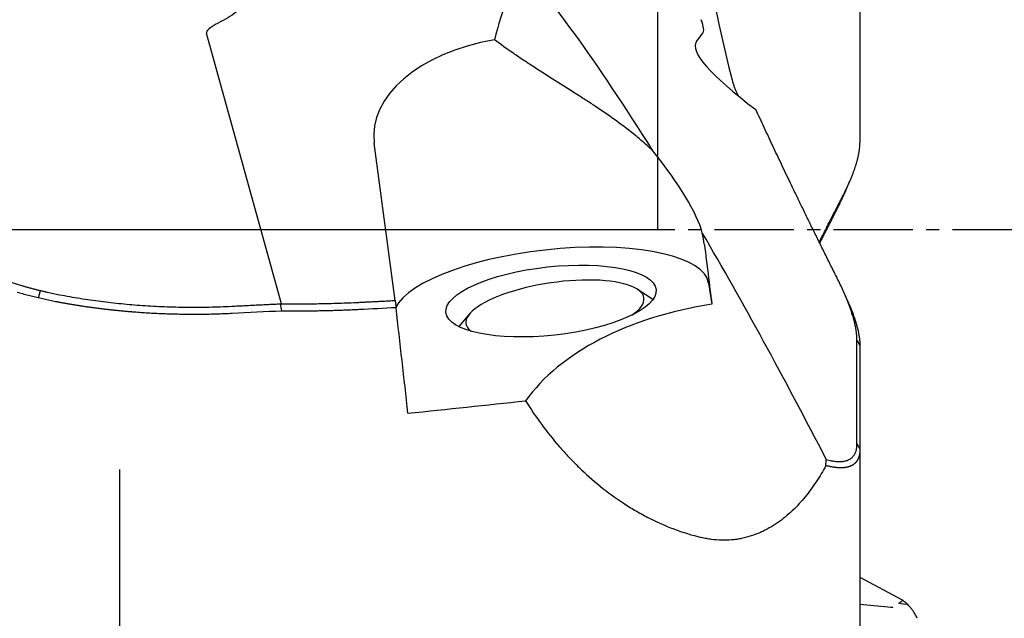
# Model space of a CAD drawing. Units: millimetres. Extents: x 120 to 354, y 265 to 373.
# Drawn here: x 330 to 339, y 301 to 307 of the extents above; entities that cross this region are included whole.
import ezdxf

# ---------------------------------------------------------------- set-up
doc = ezdxf.new("R2010")
doc.units = ezdxf.units.MM
doc.linetypes.add('CENTER2', pattern=[1.125, 0.75, -0.125, 0.125, -0.125])
for name, color, linetype in [('1', 4, 'Continuous'), ('4', 2, 'CENTER2'), ('NOCUT', 7, 'Continuous')]:
    doc.layers.add(name, color=color, linetype=linetype)

msp = doc.modelspace()

# ---------------------------------------------------------------- linework, layer by layer
at = {"layer": '1'}
for p, q in [((337.8811, 308.5092), (337.8811, 305.4322)), ((336.3357, 306.3887), (336.3956, 306.4678)), ((332.4121, 303.9107), (331.7039, 306.4549)), ((333.4857, 303.9408), (333.2875, 305.428)), ((335.9232, 303.9494), (335.7776, 304.046)), ((336.4499, 304.1059), (336.4807, 303.9055)), ((330.1117, 303.9644), (330.131, 304.0345)), ((334.1902, 303.8153), (334.0885, 303.6935)), ((337.8535, 302.5875), (337.8535, 303.5661)), ((337.8811, 303.5123), (337.8811, 302.5337)), ((337.8811, 302.5337), (337.8811, 300.8006)), ((330.8811, 298.8438), (330.8811, 302.3423)), ((337.8811, 301.3237), (338.2811, 301.1107)), ((338.1792, 301.037), (337.8811, 301.0681)), ((338.1792, 301.037), (338.1748, 301.0374))]:
    msp.add_line(p, q, dxfattribs=at)
for centre, major_axis, ratio, start_param, end_param in [((337.4976, 299.7998), (-3.6487, 7.8408), 0.140893, 5.432145, 5.886372), ((337.0181, 302.4692), (-1.4127, 5.5078), 0.434693, 0.56262, 0.66968), ((335.5, 307.5907), (-0.891, 1.1276), 0.132214, 3.175948, 3.537332), ((334.7845, 305.5356), (-1.5014, -0.0557), 0.60239, 4.932208, 6.340755), ((339.0709, 304.9241), (-2.7407, 1.4561), 0.141762, 6.260394, 7.016904), ((334.7507, 305.8446), (-1.6207, 1.4968), 0.234832, 3.504761, 4.140784), ((337.4976, 299.7998), (-3.6487, 7.8408), 0.140893, 4.98918, 5.301017), ((334.9597, 303.9358), (1.4911, 0.1633), 0.323741, 0.014169, 2.941986), ((335.9809, 308.2415), (-5.8558, 46.7291), 0.000921, 1.651558, 1.663606), ((334.9967, 303.8431), (0.8412, 0.1223), 0.314332, 0, 3.42737), ((334.9967, 303.8431), (0.8412, 0.1223), 0.314332, 5.710227, 6.283185), ((333.1989, 304.612), (-1.7838, 15.6259), 0.01332, 4.59943, 4.663494), ((337.0277, 302.4159), (-2.5175, -0.0635), 0.609366, 4.915987, 5.857382), ((300.6579, 304.612), (-150.9335, -14.7917), 0.033375, 1.787597, 1.795154), ((338.1955, 301.2435), (-0.1835, 0.1467), 0.497113, 2.239434, 2.675262), ((335.7607, 299.2799), (-2.7572, -1.6114), 0.401986, 3.379301, 3.384507)]:
    msp.add_ellipse(centre, major_axis=major_axis, ratio=ratio, start_param=start_param, end_param=end_param, dxfattribs=at)
msp.add_ellipse((334.9597, 303.9358), major_axis=(0.9941, 0.1088), ratio=0.323741, dxfattribs=at)
for points, knots in [([(324.4496, 307.7705), (324.4596, 307.7582), (324.4794, 307.7334), (324.5095, 307.6964), (324.5397, 307.6595), (324.5702, 307.6226), (324.6009, 307.5858), (324.6319, 307.549), (324.663, 307.5124), (324.6944, 307.4757), (324.726, 307.4392), (324.7578, 307.4027), (324.7899, 307.3663), (324.8222, 307.3299), (324.8547, 307.2936), (324.8875, 307.2574), (324.9204, 307.2213), (324.9536, 307.1852), (324.9871, 307.1493), (325.0207, 307.1134), (325.0546, 307.0776), (325.0887, 307.0418), (325.1231, 307.0062), (325.1577, 306.9706), (325.1925, 306.9351), (325.2275, 306.8997), (325.2628, 306.8644), (325.2983, 306.8292), (325.3341, 306.7941), (325.37, 306.7591), (325.4063, 306.7242), (325.4427, 306.6893), (325.4794, 306.6546), (325.5163, 306.62), (325.5534, 306.5854), (325.5908, 306.551), (325.6284, 306.5167), (325.6662, 306.4825), (325.7043, 306.4484), (325.7426, 306.4143), (325.7811, 306.3805), (325.8199, 306.3467), (325.8589, 306.313), (325.8982, 306.2795), (325.9377, 306.246), (325.9774, 306.2127), (326.0173, 306.1795), (326.0575, 306.1465), (326.0979, 306.1135), (326.1386, 306.0807), (326.1795, 306.048), (326.2206, 306.0154), (326.262, 305.983), (326.3036, 305.9507), (326.3454, 305.9185), (326.3875, 305.8865), (326.4298, 305.8546), (326.4723, 305.8229), (326.5151, 305.7913), (326.5581, 305.7598), (326.6013, 305.7285), (326.6448, 305.6973), (326.6885, 305.6662), (326.7325, 305.6354), (326.7766, 305.6046), (326.8211, 305.5741), (326.8657, 305.5436), (327.0677, 305.4074), (327.4365, 305.1745), (327.9883, 304.8677), (328.5637, 304.5894), (329.1616, 304.3419), (329.5981, 304.1908), (329.8604, 304.1097), (329.9146, 304.0935), (329.9417, 304.0854)], [0, 0, 0, 0, 0.007254, 0.014517, 0.021789, 0.029069, 0.036359, 0.043657, 0.050965, 0.058282, 0.065609, 0.072945, 0.080291, 0.087646, 0.095011, 0.102386, 0.109771, 0.117167, 0.124572, 0.131988, 0.139414, 0.146851, 0.154298, 0.161756, 0.169224, 0.176704, 0.184194, 0.191696, 0.199209, 0.206733, 0.214268, 0.221815, 0.229373, 0.236943, 0.244525, 0.252118, 0.259723, 0.267341, 0.27497, 0.282611, 0.290265, 0.297931, 0.30561, 0.313301, 0.321004, 0.328721, 0.33645, 0.344192, 0.351947, 0.359715, 0.367496, 0.37529, 0.383097, 0.390918, 0.398752, 0.4066, 0.414462, 0.422337, 0.430226, 0.438128, 0.446045, 0.453976, 0.46192, 0.469879, 0.477852, 0.48584, 0.493842, 0.501858, 0.594084, 0.687385, 0.781866, 0.877626, 0.974763, 0.98737, 1, 1, 1, 1]), ([(336.3613, 307.4333), (336.3667, 307.4059), (336.4551, 306.96), (336.5566, 306.5019), (336.6621, 306.0625)], [0, 0, 0, 0, 0.061556, 1, 1, 1, 1]), ([(332.2518, 307.1568), (332.2452, 307.1242), (332.2378, 307.0923), (332.2207, 307.0299), (332.2111, 306.9994), (332.1889, 306.9399), (332.1763, 306.9108), (332.1479, 306.8553), (332.132, 306.8289), (332.0964, 306.7785), (332.0766, 306.7546), (332.0438, 306.7207), (332.0323, 306.7096), (332.0083, 306.6884), (331.996, 306.6781), (331.9322, 306.6289), (331.875, 306.5956), (331.8136, 306.5663)], [0, 0, 0, 0, 0.125, 0.125, 0.25, 0.25, 0.375, 0.375, 0.5, 0.5, 0.625, 0.625, 0.6875, 0.6875, 0.75, 0.75, 1, 1, 1, 1]), ([(331.7039, 306.4549), (331.7025, 306.4602), (331.7022, 306.4656), (331.7039, 306.4767), (331.7058, 306.4821), (331.7116, 306.4928), (331.7153, 306.498), (331.7239, 306.508), (331.7289, 306.5128), (331.7397, 306.5221), (331.7456, 306.5267), (331.7579, 306.5354), (331.7643, 306.5395), (331.7844, 306.5516), (331.7987, 306.5591), (331.8136, 306.5663)], [0, 0, 0, 0, 0.125, 0.125, 0.25, 0.25, 0.375, 0.375, 0.5, 0.5, 0.625, 0.625, 0.75, 0.75, 1, 1, 1, 1]), ([(335.9231, 305.355), (335.8976, 305.3794), (335.8582, 305.4157), (335.8168, 305.4515), (335.7888, 305.4752), (335.7746, 305.4871), (335.7029, 305.5457), (335.6434, 305.5911), (335.5208, 305.6801), (335.4577, 305.7236), (335.3608, 305.7883), (335.3282, 305.8097), (335.2622, 305.8526), (335.2288, 305.874), (335.0622, 305.9802), (334.9292, 306.0626), (334.7666, 306.1681), (334.7342, 306.1893), (334.67, 306.232), (334.638, 306.2536), (334.5439, 306.3184), (334.4831, 306.3619), (334.4244, 306.4062)], [0, 0, 0, 0, 0.0625, 0.09375, 0.09375, 0.125, 0.125, 0.25, 0.25, 0.375, 0.375, 0.4375, 0.4375, 0.5, 0.5, 0.75, 0.75, 0.8125, 0.8125, 0.875, 0.875, 1, 1, 1, 1]), ([(336.6621, 306.0625), (336.6679, 306.0383), (336.6744, 306.015), (336.6852, 305.9814), (336.689, 305.9704), (336.6968, 305.9491), (336.7008, 305.9388), (336.7123, 305.9114), (336.72, 305.895), (336.7282, 305.8796)], [0, 0, 0, 0, 0.347765, 0.347765, 0.521648, 0.521648, 0.695531, 0.695531, 1, 1, 1, 1]), ([(337.6853, 304.8627), (337.6885, 304.8687), (337.6948, 304.8806), (337.7041, 304.8983), (337.7132, 304.9159), (337.7221, 304.9333), (337.7307, 304.9505), (337.7391, 304.9675), (337.7472, 304.9844), (337.7552, 305.001), (337.7628, 305.0175), (337.7703, 305.0338), (337.7775, 305.0499), (337.7845, 305.0659), (337.7912, 305.0816), (337.7977, 305.0972), (337.804, 305.1125), (337.81, 305.1277), (337.8158, 305.1427), (337.8213, 305.1575), (337.8266, 305.1721), (337.8317, 305.1865), (337.8365, 305.2007), (337.8411, 305.2148), (337.8454, 305.2286), (337.8495, 305.2422), (337.8533, 305.2556), (337.8569, 305.2688), (337.8602, 305.2818), (337.8633, 305.2946), (337.8662, 305.3072), (337.8688, 305.3196), (337.8711, 305.3318), (337.8732, 305.3438), (337.8751, 305.3555), (337.8767, 305.367), (337.8781, 305.3784), (337.8792, 305.3895), (337.8801, 305.4004), (337.8807, 305.411), (337.8811, 305.4215), (337.8811, 305.4283), (337.8811, 305.4317)], [0, 0, 0, 0, 0.02725, 0.054377, 0.081379, 0.108258, 0.135015, 0.161649, 0.188162, 0.214554, 0.240825, 0.266977, 0.29301, 0.318924, 0.34472, 0.370399, 0.395962, 0.42141, 0.446743, 0.471961, 0.497067, 0.52206, 0.546943, 0.571714, 0.596377, 0.620931, 0.645377, 0.669717, 0.693952, 0.718083, 0.742111, 0.766037, 0.789863, 0.81359, 0.837219, 0.860751, 0.884188, 0.907532, 0.930783, 0.953944, 0.977016, 1, 1, 1, 1]), ([(337.4956, 304.4914), (337.4969, 304.494), (337.5104, 304.5206), (337.5361, 304.5712), (337.5729, 304.6435), (337.61, 304.7161), (337.6475, 304.7893), (337.6726, 304.8382), (337.6853, 304.8627)], [0, 0, 0, 0, 0.021391, 0.215134, 0.409865, 0.605586, 0.802297, 1, 1, 1, 1]), ([(329.9417, 304.0854), (329.951, 304.0827), (329.9697, 304.0772), (329.9977, 304.0693), (330.0258, 304.0615), (330.054, 304.054), (330.0823, 304.0466), (330.1106, 304.0395), (330.139, 304.0326), (330.1675, 304.0259), (330.196, 304.0194), (330.2247, 304.0131), (330.2534, 304.007), (330.2821, 304.0011), (330.3014, 303.9974), (330.311, 303.9955)], [0, 0, 0, 0, 0.077594, 0.155055, 0.23239, 0.309603, 0.386701, 0.463688, 0.540572, 0.617356, 0.694048, 0.770652, 0.847175, 0.923623, 1, 1, 1, 1]), ([(330.2879, 303.927), (330.2787, 303.9287), (330.2604, 303.9322), (330.2331, 303.9377), (330.2058, 303.9434), (330.1785, 303.9492), (330.1514, 303.9552), (330.1243, 303.9614), (330.0973, 303.9678), (330.0703, 303.9744), (330.0434, 303.9811), (330.0167, 303.988), (329.9899, 303.9951), (329.9633, 304.0024), (329.9367, 304.0098), (329.9191, 304.0149), (329.9102, 304.0175)], [0, 0, 0, 0, 0.071062, 0.14217, 0.213328, 0.284538, 0.355802, 0.427122, 0.498502, 0.569942, 0.641446, 0.713016, 0.784654, 0.856363, 0.928144, 1, 1, 1, 1]), ([(331.9439, 303.8174), (331.9328, 303.8168), (331.9105, 303.8158), (331.877, 303.8144), (331.8436, 303.8131), (331.8102, 303.812), (331.7769, 303.811), (331.7435, 303.8102), (331.7102, 303.8096), (331.6769, 303.809), (331.6436, 303.8087), (331.6103, 303.8085), (331.5771, 303.8084), (331.5439, 303.8085), (331.5108, 303.8087), (331.4776, 303.8091), (331.4445, 303.8096), (331.4115, 303.8103), (331.3785, 303.8112), (331.3455, 303.8122), (331.3125, 303.8133), (331.2796, 303.8146), (331.2468, 303.816), (331.214, 303.8176), (331.1812, 303.8193), (331.1485, 303.8212), (331.1158, 303.8232), (331.0832, 303.8254), (331.0506, 303.8277), (331.0181, 303.8302), (330.9856, 303.8328), (330.9532, 303.8356), (330.9209, 303.8385), (330.8886, 303.8416), (330.8563, 303.8448), (330.8242, 303.8481), (330.7921, 303.8516), (330.76, 303.8552), (330.728, 303.859), (330.6961, 303.863), (330.6643, 303.867), (330.6325, 303.8712), (330.6008, 303.8756), (330.5692, 303.8801), (330.5376, 303.8847), (330.5061, 303.8895), (330.4747, 303.8945), (330.4434, 303.8995), (330.4121, 303.9047), (330.3809, 303.9101), (330.3498, 303.9156), (330.3188, 303.9212), (330.2982, 303.925), (330.2879, 303.927)], [0, 0, 0, 0, 0.019768, 0.039524, 0.059268, 0.079001, 0.098723, 0.118435, 0.138136, 0.157828, 0.177509, 0.197182, 0.216846, 0.236501, 0.256148, 0.275787, 0.295419, 0.315043, 0.334661, 0.354272, 0.373877, 0.393476, 0.41307, 0.432659, 0.452243, 0.471822, 0.491398, 0.510969, 0.530537, 0.550102, 0.569665, 0.589225, 0.608783, 0.628339, 0.647893, 0.667447, 0.687, 0.706552, 0.726104, 0.745657, 0.76521, 0.784763, 0.804318, 0.823875, 0.843433, 0.862993, 0.882556, 0.902122, 0.92169, 0.941262, 0.960837, 0.980416, 1, 1, 1, 1]), ([(332.4121, 303.9107), (332.4303, 303.9105), (332.4667, 303.91), (332.5214, 303.9096), (332.5893, 303.9094), (332.6705, 303.9097), (332.7649, 303.9108), (332.8592, 303.9127), (332.9534, 303.9155), (333.0474, 303.9189), (333.1099, 303.9219), (333.1412, 303.9234)], [0, 0, 0, 0, 0.075002, 0.14993, 0.224785, 0.354427, 0.483889, 0.613174, 0.742286, 0.871227, 1, 1, 1, 1]), ([(337.7681, 303.9298), (337.7688, 303.9281), (337.772, 303.9209), (337.7775, 303.9082), (337.7845, 303.8918), (337.7912, 303.8756), (337.7977, 303.8596), (337.804, 303.8437), (337.81, 303.828), (337.8158, 303.8126), (337.8213, 303.7973), (337.8266, 303.7822), (337.8317, 303.7673), (337.8365, 303.7526), (337.8411, 303.7381), (337.8454, 303.7238), (337.8495, 303.7097), (337.8533, 303.6958), (337.8569, 303.6821), (337.8602, 303.6686), (337.8633, 303.6553), (337.8662, 303.6422), (337.8688, 303.6293), (337.8711, 303.6166), (337.8732, 303.6042), (337.8751, 303.5919), (337.8767, 303.5799), (337.8781, 303.5681), (337.8792, 303.5565), (337.8801, 303.5451), (337.8807, 303.5339), (337.8811, 303.523), (337.8811, 303.5159), (337.8811, 303.5123)], [0, 0, 0, 0, 0.010473, 0.045615, 0.080598, 0.115421, 0.150086, 0.184594, 0.218946, 0.253144, 0.287187, 0.321078, 0.354817, 0.388406, 0.421846, 0.455139, 0.488284, 0.521285, 0.554143, 0.586858, 0.619433, 0.651869, 0.684168, 0.716331, 0.74836, 0.780257, 0.812024, 0.843662, 0.875175, 0.906562, 0.937828, 0.968973, 1, 1, 1, 1]), ([(333.1446, 303.8543), (333.1273, 303.8535), (333.0925, 303.8518), (333.0404, 303.8495), (332.9883, 303.8475), (332.9362, 303.8457), (332.884, 303.8441), (332.8318, 303.8428), (332.7796, 303.8418), (332.7273, 303.841), (332.6751, 303.8404), (332.6228, 303.84), (332.5704, 303.8399), (332.5181, 303.8401), (332.4657, 303.8405), (332.4308, 303.8409), (332.4133, 303.8411)], [0, 0, 0, 0, 0.071265, 0.142548, 0.213852, 0.285179, 0.356529, 0.427904, 0.499306, 0.570737, 0.642197, 0.713688, 0.785213, 0.856772, 0.928367, 1, 1, 1, 1]), ([(334.7189, 302.9917), (334.8142, 302.8407), (334.9197, 302.6965), (335.0524, 302.5434), (335.0673, 302.5265), (335.0976, 302.493), (335.113, 302.4764), (335.1594, 302.4271), (335.191, 302.3951), (335.2876, 302.3012), (335.3545, 302.2417), (335.4936, 302.1294), (335.5658, 302.0765), (335.6783, 302.0026), (335.7166, 301.9788), (335.7946, 301.9332), (335.8345, 301.9113), (335.9553, 301.8493), (336.0376, 301.8126), (336.2063, 301.7488), (336.2927, 301.7218), (336.3811, 301.7001)], [0, 0, 0, 0, 0.25, 0.25, 0.28125, 0.28125, 0.3125, 0.3125, 0.375, 0.375, 0.5, 0.5, 0.625, 0.625, 0.6875, 0.6875, 0.75, 0.75, 0.875, 0.875, 1, 1, 1, 1]), ([(337.8811, 302.5337), (337.8811, 302.5311), (337.8811, 302.5259), (337.8808, 302.5184), (337.8803, 302.511), (337.8797, 302.5038), (337.8788, 302.4968), (337.8778, 302.4899), (337.8766, 302.4832), (337.8751, 302.4766), (337.8735, 302.4702), (337.8717, 302.464), (337.8697, 302.4579), (337.8675, 302.4521), (337.8652, 302.4463), (337.8626, 302.4408), (337.8598, 302.4354), (337.8569, 302.4302), (337.8537, 302.4252), (337.8504, 302.4203), (337.8468, 302.4156), (337.8431, 302.4111), (337.8392, 302.4068), (337.8351, 302.4027), (337.8307, 302.3987), (337.8262, 302.3949), (337.8215, 302.3913), (337.8166, 302.3879), (337.8115, 302.3846), (337.8062, 302.3815), (337.8008, 302.3787), (337.7951, 302.376), (337.7892, 302.3735), (337.7831, 302.3712), (337.7769, 302.369), (337.7704, 302.3671), (337.7638, 302.3653), (337.7569, 302.3638), (337.7499, 302.3624), (337.7427, 302.3613), (337.7353, 302.3603), (337.7277, 302.3595), (337.7199, 302.3589), (337.7119, 302.3585), (337.7037, 302.3584), (337.6953, 302.3584), (337.6868, 302.3586), (337.6781, 302.359), (337.6691, 302.3596), (337.66, 302.3604), (337.6507, 302.3615), (337.6412, 302.3627), (337.6315, 302.3641), (337.6217, 302.3657), (337.6117, 302.3676), (337.6014, 302.3696), (337.591, 302.3719), (337.5804, 302.3744), (337.5697, 302.377), (337.5624, 302.379), (337.5587, 302.38)], [0, 0, 0, 0, 0.017272, 0.034512, 0.051721, 0.068901, 0.086053, 0.103178, 0.120279, 0.137356, 0.154412, 0.171447, 0.188464, 0.205465, 0.22245, 0.239421, 0.25638, 0.27333, 0.29027, 0.307204, 0.324133, 0.341059, 0.357983, 0.374907, 0.391833, 0.408764, 0.425699, 0.442643, 0.459595, 0.476559, 0.493535, 0.510527, 0.527535, 0.544562, 0.561609, 0.578679, 0.595773, 0.612893, 0.630041, 0.647219, 0.664429, 0.681673, 0.698953, 0.71627, 0.733626, 0.751024, 0.768466, 0.785952, 0.803486, 0.821068, 0.838702, 0.856388, 0.874129, 0.891926, 0.909782, 0.927698, 0.945676, 0.963718, 0.981825, 1, 1, 1, 1]), ([(337.5583, 302.3792), (337.5445, 302.3536), (337.5302, 302.3281), (337.5002, 302.2776), (337.4846, 302.2525), (337.436, 302.1785), (337.4012, 302.1306), (337.3447, 302.0616), (337.3251, 302.0391), (337.2845, 301.9951), (337.2633, 301.9735), (337.1977, 301.9114), (337.1512, 301.8731), (337.0764, 301.8215), (337.0506, 301.8052), (337.0105, 301.7825), (336.9969, 301.7752), (336.9691, 301.7612), (336.955, 301.7545), (336.8839, 301.7229), (336.8246, 301.7036), (336.7472, 301.6877), (336.7316, 301.6849), (336.6999, 301.6803), (336.684, 301.6784), (336.6363, 301.6742), (336.5726, 301.6723), (336.5087, 301.6775), (336.4608, 301.684), (336.4449, 301.6867), (336.4129, 301.6928), (336.3969, 301.6963), (336.3811, 301.7001)], [0, 0, 0, 0, 0.0625, 0.0625, 0.125, 0.125, 0.25, 0.25, 0.3125, 0.3125, 0.375, 0.375, 0.5, 0.5, 0.5625, 0.5625, 0.59375, 0.59375, 0.625, 0.625, 0.75, 0.75, 0.78125, 0.78125, 0.8125, 0.8125, 0.875, 0.9375, 0.9375, 0.96875, 0.96875, 1, 1, 1, 1]), ([(338.2446, 301.0759), (338.252, 301.0809), (338.2594, 301.0861), (338.2738, 301.0965), (338.2809, 301.1017), (338.2878, 301.1071)], [0, 0, 0, 0, 0.5, 0.5, 1, 1, 1, 1]), ([(338.4223, 300.9361), (338.4125, 300.9582), (338.4023, 300.9772), (338.3865, 301.0024), (338.3812, 301.0103), (338.3703, 301.025), (338.3647, 301.0319), (338.3478, 301.0513), (338.3363, 301.0625), (338.3126, 301.0843), (338.3005, 301.0949), (338.2878, 301.1071)], [0, 0, 0, 0, 0.25, 0.25, 0.375, 0.375, 0.5, 0.5, 0.75, 0.75, 1, 1, 1, 1])]:
    msp.add_open_spline(points, degree=3, knots=knots, dxfattribs=at)
for points, degree in [([(337.6655, 304.1528), (337.235, 305.0119), (336.8973, 305.7454)], 2), ([(337.7473, 304.9812), (337.7122, 304.9002), (337.6655, 304.809)], 2), ([(337.7473, 304.9811), (337.7791, 305.054)], 1), ([(337.6655, 304.809), (337.5808, 304.6439), (337.4996, 304.4837)], 2), ([(337.6655, 304.809), (337.6853, 304.8627)], 1), ([(336.4104, 304.4664), (336.4056, 304.5049), (336.3989, 304.543), (336.3906, 304.5807)], 3), ([(337.8535, 303.5661), (337.8525, 303.779), (337.6655, 304.1528)], 2), ([(330.311, 303.9955), (331.1006, 303.845), (331.9405, 303.8866)], 2), ([(337.7681, 303.9294), (337.7362, 304.0021)], 1), ([(331.9405, 303.8866), (332.402, 303.9098)], 1), ([(332.402, 303.9098), (332.4121, 303.9107)], 1), ([(332.4133, 303.8411), (332.4095, 303.864), (332.4058, 303.8869), (332.402, 303.9098)], 3), ([(333.1412, 303.9234), (333.4857, 303.9408)], 1), ([(333.494, 303.8721), (333.3775, 303.8662), (333.2611, 303.8603), (333.1446, 303.8543)], 3), ([(333.4857, 303.9408), (333.494, 303.8721)], 1), ([(332.4133, 303.8411), (332.2569, 303.8332), (332.1004, 303.8253), (331.9439, 303.8174)], 3), ([(337.8535, 303.5661), (337.8811, 303.5123)], 1), ([(337.5632, 302.4369), (337.705, 302.3982), (337.854, 302.4766), (337.8535, 302.5875)], 2), ([(337.8535, 302.5875), (337.8811, 302.5337)], 1), ([(337.5588, 302.38), (337.5603, 302.399), (337.5617, 302.418), (337.5632, 302.437)], 3), ([(338.1934, 301.0363), (338.1939, 301.0373), (338.1792, 301.037)], 2)]:
    msp.add_open_spline(points, degree=degree, dxfattribs=at)
at = {"layer": '4'}
msp.add_line((312.8819, 304.612), (341.4102, 304.612), dxfattribs=at)
at = {"layer": 'NOCUT'}
for p in [(335.9673, 311.8111), (316.5311, 304.612)]:
    msp.add_line(p, (335.9673, 304.612), dxfattribs=at)

doc.saveas('drawing.dxf')
